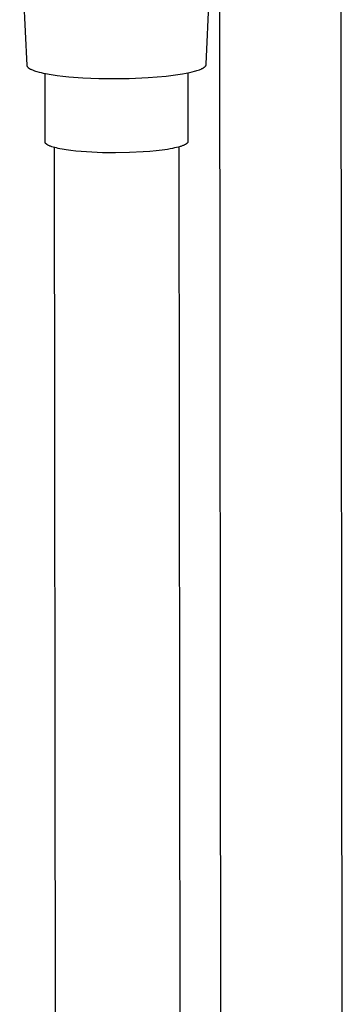
# Model space of a CAD drawing. Units: millimetres. Extents: x -650 to 416, y -2165 to 2218.
# Drawn here: x -493 to -454, y -1864 to -1748 of the extents above; entities that cross this region are included whole.
import ezdxf

# ---------------------------------------------------------------- set-up
doc = ezdxf.new("R2010")
doc.units = ezdxf.units.MM
doc.header["$MEASUREMENT"] = 0
doc.layers.add('Default', color=7, linetype='Continuous', true_color=0x000000)

msp = doc.modelspace()

# ---------------------------------------------------------------- linework, layer by layer
at = {"layer": 'Default', "color": 7, "true_color": 0xffffff}
for p, q in [((-454.49, -1729.88), (-454.17, -2060.8)), ((-469.65, -1733.97), (-470.48, -1753.08)), ((-468.49, -2060.87), (-468.84, -1733.76)), ((-491.71, -1753.23), (-492.58, -1734.06)), ((-491.72, -1753.12), (-491.73, -1753.12)), ((-491.73, -1753.12), (-491.73, -1753.13)), ((-491.73, -1753.13), (-491.73, -1753.13)), ((-491.73, -1753.13), (-491.73, -1753.14)), ((-491.73, -1753.14), (-491.73, -1753.14)), ((-491.73, -1753.14), (-491.73, -1753.15)), ((-491.73, -1753.15), (-491.73, -1753.15)), ((-491.73, -1753.15), (-491.73, -1753.16)), ((-491.73, -1753.16), (-491.73, -1753.16)), ((-491.73, -1753.16), (-491.73, -1753.17)), ((-491.73, -1753.17), (-491.73, -1753.17)), ((-491.73, -1753.17), (-491.73, -1753.17)), ((-491.73, -1753.17), (-491.73, -1753.18)), ((-491.73, -1753.18), (-491.73, -1753.18)), ((-491.73, -1753.18), (-491.73, -1753.19)), ((-491.73, -1753.19), (-491.73, -1753.19)), ((-491.73, -1753.19), (-491.73, -1753.2)), ((-491.73, -1753.2), (-491.73, -1753.2)), ((-491.73, -1753.2), (-491.73, -1753.21)), ((-491.73, -1753.21), (-491.73, -1753.21)), ((-491.73, -1753.21), (-491.73, -1753.22)), ((-491.73, -1753.22), (-491.73, -1753.22)), ((-491.73, -1753.22), (-491.73, -1753.23)), ((-491.73, -1753.23), (-491.73, -1753.23)), ((-491.73, -1753.23), (-491.73, -1753.24)), ((-491.73, -1753.24), (-491.73, -1753.24)), ((-491.73, -1753.24), (-491.73, -1753.25)), ((-491.73, -1753.25), (-491.73, -1753.25)), ((-491.73, -1753.25), (-491.72, -1753.26)), ((-491.72, -1753.09), (-491.72, -1753.1)), ((-491.72, -1753.1), (-491.72, -1753.1)), ((-491.72, -1753.1), (-491.72, -1753.11)), ((-491.72, -1753.11), (-491.72, -1753.11)), ((-491.72, -1753.11), (-491.72, -1753.12)), ((-491.72, -1753.26), (-491.72, -1753.26)), ((-491.72, -1753.26), (-491.72, -1753.27)), ((-491.72, -1753.27), (-491.72, -1753.27)), ((-491.72, -1753.27), (-491.72, -1753.28)), ((-491.72, -1753.28), (-491.72, -1753.28)), ((-491.72, -1753.28), (-491.71, -1753.29)), ((-491.71, -1753.29), (-491.71, -1753.3)), ((-491.71, -1753.3), (-491.71, -1753.3)), ((-491.71, -1753.3), (-491.7, -1753.31)), ((-491.7, -1753.31), (-491.7, -1753.32)), ((-491.7, -1753.32), (-491.69, -1753.33)), ((-491.69, -1753.33), (-491.69, -1753.34)), ((-491.69, -1753.34), (-491.68, -1753.35)), ((-491.68, -1753.35), (-491.68, -1753.36)), ((-491.68, -1753.36), (-491.67, -1753.37)), ((-491.67, -1753.37), (-491.66, -1753.37)), ((-491.66, -1753.37), (-491.66, -1753.38)), ((-491.66, -1753.38), (-491.65, -1753.39)), ((-491.65, -1753.39), (-491.64, -1753.4)), ((-491.64, -1753.4), (-491.63, -1753.41)), ((-491.63, -1753.41), (-491.62, -1753.42)), ((-491.62, -1753.42), (-491.62, -1753.43)), ((-491.62, -1753.43), (-491.61, -1753.44)), ((-491.61, -1753.44), (-491.6, -1753.45)), ((-491.6, -1753.45), (-491.59, -1753.46)), ((-491.59, -1753.46), (-491.58, -1753.47)), ((-491.58, -1753.47), (-491.56, -1753.48)), ((-491.56, -1753.48), (-491.54, -1753.5)), ((-491.54, -1753.5), (-491.51, -1753.52)), ((-491.51, -1753.52), (-491.49, -1753.53)), ((-491.49, -1753.53), (-491.46, -1753.55)), ((-491.46, -1753.55), (-491.44, -1753.57)), ((-491.44, -1753.57), (-491.41, -1753.59)), ((-491.41, -1753.59), (-491.38, -1753.61)), ((-491.38, -1753.61), (-491.35, -1753.62)), ((-491.35, -1753.62), (-491.32, -1753.64)), ((-491.32, -1753.64), (-491.25, -1753.67)), ((-491.25, -1753.67), (-491.17, -1753.71)), ((-491.17, -1753.71), (-491.08, -1753.75)), ((-491.08, -1753.75), (-490.99, -1753.78)), ((-490.99, -1753.78), (-490.9, -1753.82)), ((-490.9, -1753.82), (-490.81, -1753.85)), ((-471.69, -1753.87), (-471.55, -1753.82)), ((-471.55, -1753.82), (-471.4, -1753.77)), ((-471.4, -1753.77), (-471.26, -1753.72)), ((-471.26, -1753.72), (-471.15, -1753.68)), ((-471.15, -1753.68), (-471.05, -1753.64)), ((-471.05, -1753.64), (-471, -1753.62)), ((-471, -1753.62), (-470.95, -1753.59)), ((-470.95, -1753.59), (-470.9, -1753.57)), ((-470.9, -1753.57), (-470.85, -1753.54)), ((-470.85, -1753.54), (-470.82, -1753.52)), ((-470.82, -1753.52), (-470.78, -1753.5)), ((-470.78, -1753.5), (-470.75, -1753.48)), ((-470.75, -1753.48), (-470.72, -1753.46)), ((-470.72, -1753.46), (-470.69, -1753.44)), ((-470.69, -1753.44), (-470.66, -1753.42)), ((-470.66, -1753.42), (-470.64, -1753.41)), ((-470.64, -1753.41), (-470.63, -1753.39)), ((-470.63, -1753.39), (-470.61, -1753.38)), ((-470.61, -1753.38), (-470.6, -1753.37)), ((-470.6, -1753.37), (-470.59, -1753.36)), ((-470.59, -1753.36), (-470.58, -1753.35)), ((-470.58, -1753.35), (-470.57, -1753.34)), ((-470.57, -1753.34), (-470.56, -1753.33)), ((-470.56, -1753.33), (-470.55, -1753.32)), ((-470.55, -1753.32), (-470.54, -1753.3)), ((-470.54, -1753.3), (-470.53, -1753.29)), ((-470.53, -1753.29), (-470.52, -1753.28)), ((-470.52, -1753.28), (-470.51, -1753.27)), ((-470.51, -1753.27), (-470.51, -1753.26)), ((-470.51, -1753.26), (-470.5, -1753.26)), ((-470.5, -1753.25), (-470.49, -1753.24)), ((-470.5, -1753.26), (-470.5, -1753.25)), ((-470.49, -1753.24), (-470.49, -1753.23)), ((-470.49, -1753.23), (-470.48, -1753.23)), ((-470.49, -1753.24), (-470.49, -1753.24)), ((-470.48, -1753.22), (-470.48, -1753.21)), ((-470.48, -1753.21), (-470.47, -1753.21)), ((-470.48, -1753.23), (-470.48, -1753.22)), ((-470.47, -1753.01), (-470.47, -1753)), ((-470.47, -1753), (-470.47, -1753)), ((-470.46, -1753.02), (-470.47, -1753.01)), ((-470.47, -1753.01), (-470.47, -1753.01)), ((-470.47, -1753.19), (-470.46, -1753.18)), ((-470.47, -1753.2), (-470.47, -1753.19)), ((-470.47, -1753.19), (-470.47, -1753.19)), ((-470.47, -1753.21), (-470.47, -1753.2)), ((-470.46, -1753.03), (-470.46, -1753.02)), ((-470.46, -1753.02), (-470.46, -1753.02)), ((-470.46, -1753.04), (-470.46, -1753.03)), ((-470.46, -1753.05), (-470.46, -1753.04)), ((-470.46, -1753.04), (-470.46, -1753.04)), ((-470.45, -1753.06), (-470.46, -1753.05)), ((-470.46, -1753.05), (-470.46, -1753.05)), ((-470.46, -1753.14), (-470.45, -1753.13)), ((-470.46, -1753.15), (-470.46, -1753.14)), ((-470.46, -1753.14), (-470.46, -1753.14)), ((-470.46, -1753.16), (-470.46, -1753.15)), ((-470.46, -1753.17), (-470.46, -1753.16)), ((-470.46, -1753.16), (-470.46, -1753.16)), ((-470.46, -1753.18), (-470.46, -1753.17)), ((-470.46, -1753.17), (-470.46, -1753.17)), ((-470.45, -1753.07), (-470.45, -1753.06)), ((-470.45, -1753.06), (-470.45, -1753.06)), ((-470.45, -1753.08), (-470.45, -1753.07)), ((-470.45, -1753.09), (-470.45, -1753.08)), ((-470.45, -1753.08), (-470.45, -1753.08)), ((-470.45, -1753.1), (-470.45, -1753.09)), ((-470.45, -1753.09), (-470.45, -1753.09)), ((-470.45, -1753.11), (-470.45, -1753.1)), ((-470.45, -1753.1), (-470.45, -1753.1)), ((-470.45, -1753.12), (-470.45, -1753.11)), ((-470.45, -1753.13), (-470.45, -1753.12)), ((-470.45, -1753.12), (-470.45, -1753.12)), ((-470.45, -1753.13), (-470.45, -1753.13)), ((-490.81, -1753.85), (-490.72, -1753.88)), ((-490.72, -1753.88), (-490.54, -1753.93)), ((-490.54, -1753.93), (-490.29, -1754)), ((-490.29, -1754), (-490.04, -1754.06)), ((-490.04, -1754.06), (-489.78, -1754.12)), ((-489.78, -1754.12), (-489.53, -1754.17)), ((-489.55, -1762.3), (-489.56, -1754.17)), ((-489.53, -1754.17), (-488.84, -1754.29)), ((-488.84, -1754.29), (-488.15, -1754.39)), ((-488.15, -1754.39), (-487.46, -1754.48)), ((-487.46, -1754.48), (-486.76, -1754.55)), ((-486.76, -1754.55), (-485.09, -1754.67)), ((-485.09, -1754.67), (-483.18, -1754.75)), ((-483.18, -1754.75), (-480.79, -1754.77)), ((-480.79, -1754.77), (-479.6, -1754.75)), ((-479.6, -1754.75), (-477.33, -1754.65)), ((-477.33, -1754.65), (-476.25, -1754.57)), ((-476.25, -1754.57), (-475.18, -1754.47)), ((-475.18, -1754.47), (-474.1, -1754.34)), ((-474.1, -1754.34), (-473.26, -1754.21)), ((-473.26, -1754.21), (-472.84, -1754.14)), ((-472.84, -1754.14), (-472.42, -1754.05)), ((-472.62, -1754.09), (-472.62, -1762.23)), ((-472.42, -1754.05), (-472.13, -1753.98)), ((-472.13, -1753.98), (-471.83, -1753.91)), ((-471.83, -1753.91), (-471.69, -1753.87)), ((-489.55, -1762.31), (-489.55, -1762.3)), ((-489.55, -1762.32), (-489.55, -1762.31)), ((-489.55, -1762.33), (-489.55, -1762.32)), ((-489.55, -1762.32), (-489.55, -1762.32)), ((-489.55, -1762.34), (-489.55, -1762.33)), ((-489.54, -1762.34), (-489.55, -1762.34)), ((-489.54, -1762.35), (-489.54, -1762.34)), ((-489.54, -1762.36), (-489.54, -1762.35)), ((-489.54, -1762.37), (-489.54, -1762.36)), ((-489.53, -1762.38), (-489.54, -1762.37)), ((-489.54, -1762.37), (-489.54, -1762.37)), ((-489.53, -1762.39), (-489.53, -1762.38)), ((-489.53, -1762.4), (-489.53, -1762.39)), ((-489.53, -1762.39), (-489.53, -1762.39)), ((-489.52, -1762.41), (-489.53, -1762.4)), ((-489.52, -1762.42), (-489.52, -1762.41)), ((-489.52, -1762.41), (-489.52, -1762.41)), ((-489.51, -1762.43), (-489.52, -1762.42)), ((-489.5, -1762.44), (-489.51, -1762.43)), ((-489.51, -1762.43), (-489.51, -1762.43)), ((-489.5, -1762.45), (-489.5, -1762.44)), ((-489.49, -1762.45), (-489.5, -1762.45)), ((-489.49, -1762.46), (-489.49, -1762.45)), ((-489.48, -1762.47), (-489.49, -1762.46)), ((-489.47, -1762.48), (-489.48, -1762.47)), ((-489.48, -1762.47), (-489.48, -1762.47)), ((-489.46, -1762.49), (-489.47, -1762.48)), ((-489.46, -1762.5), (-489.46, -1762.49)), ((-489.45, -1762.5), (-489.46, -1762.5)), ((-489.44, -1762.51), (-489.45, -1762.5)), ((-489.43, -1762.52), (-489.44, -1762.51)), ((-489.41, -1762.54), (-489.43, -1762.52)), ((-489.4, -1762.55), (-489.41, -1762.54)), ((-489.38, -1762.56), (-489.4, -1762.55)), ((-489.36, -1762.58), (-489.38, -1762.56)), ((-489.34, -1762.59), (-489.36, -1762.58)), ((-489.32, -1762.61), (-489.34, -1762.59)), ((-489.3, -1762.62), (-489.32, -1762.61)), ((-489.28, -1762.63), (-489.3, -1762.62)), ((-489.25, -1762.65), (-489.28, -1762.63)), ((-489.23, -1762.66), (-489.25, -1762.65)), ((-489.18, -1762.69), (-489.23, -1762.66)), ((-489.12, -1762.71), (-489.18, -1762.69)), ((-489.06, -1762.74), (-489.12, -1762.71)), ((-488.99, -1762.77), (-489.06, -1762.74)), ((-488.92, -1762.8), (-488.99, -1762.77)), ((-488.85, -1762.82), (-488.92, -1762.8)), ((-488.78, -1762.85), (-488.85, -1762.82)), ((-488.61, -1762.9), (-488.78, -1762.85)), ((-488.43, -1762.95), (-488.61, -1762.9)), ((-488.05, -2093.58), (-488.45, -1762.94)), ((-488.23, -1763), (-488.43, -1762.95)), ((-488.02, -1763.05), (-488.23, -1763)), ((-487.8, -1763.09), (-488.02, -1763.05)), ((-487.56, -1763.14), (-487.8, -1763.09)), ((-487.05, -1763.22), (-487.56, -1763.14)), ((-475.04, -1763.16), (-475.68, -1763.25)), ((-474.74, -1763.11), (-475.04, -1763.16)), ((-474.46, -1763.06), (-474.74, -1763.11)), ((-474.21, -1763), (-474.46, -1763.06)), ((-473.97, -1762.95), (-474.21, -1763)), ((-473.75, -1762.89), (-473.97, -1762.95)), ((-473.55, -1762.84), (-473.75, -1762.89)), ((-473.71, -1762.88), (-473.35, -2093.5)), ((-473.46, -1762.81), (-473.55, -1762.84)), ((-473.37, -1762.78), (-473.46, -1762.81)), ((-473.29, -1762.75), (-473.37, -1762.78)), ((-473.22, -1762.72), (-473.29, -1762.75)), ((-473.15, -1762.69), (-473.22, -1762.72)), ((-473.08, -1762.66), (-473.15, -1762.69)), ((-473.02, -1762.63), (-473.08, -1762.66)), ((-472.96, -1762.6), (-473.02, -1762.63)), ((-472.93, -1762.59), (-472.96, -1762.6)), ((-472.91, -1762.57), (-472.93, -1762.59)), ((-472.88, -1762.56), (-472.91, -1762.57)), ((-472.86, -1762.55), (-472.88, -1762.56)), ((-472.84, -1762.53), (-472.86, -1762.55)), ((-472.82, -1762.52), (-472.84, -1762.53)), ((-472.8, -1762.5), (-472.82, -1762.52)), ((-472.78, -1762.49), (-472.8, -1762.5)), ((-472.77, -1762.48), (-472.78, -1762.49)), ((-472.76, -1762.48), (-472.77, -1762.48)), ((-472.75, -1762.47), (-472.76, -1762.48)), ((-472.74, -1762.46), (-472.75, -1762.47)), ((-472.73, -1762.45), (-472.74, -1762.46)), ((-472.72, -1762.44), (-472.73, -1762.45)), ((-472.71, -1762.44), (-472.72, -1762.44)), ((-472.7, -1762.43), (-472.71, -1762.44)), ((-472.69, -1762.41), (-472.7, -1762.42)), ((-472.7, -1762.42), (-472.7, -1762.43)), ((-472.68, -1762.4), (-472.69, -1762.41)), ((-472.67, -1762.39), (-472.68, -1762.4)), ((-472.66, -1762.37), (-472.67, -1762.38)), ((-472.67, -1762.38), (-472.67, -1762.39)), ((-472.65, -1762.36), (-472.66, -1762.37)), ((-472.64, -1762.34), (-472.65, -1762.35)), ((-472.65, -1762.35), (-472.65, -1762.36)), ((-472.63, -1762.31), (-472.64, -1762.33)), ((-472.64, -1762.33), (-472.64, -1762.34)), ((-472.62, -1762.28), (-472.63, -1762.29)), ((-472.63, -1762.29), (-472.63, -1762.3)), ((-472.63, -1762.3), (-472.63, -1762.31)), ((-472.62, -1762.23), (-472.62, -1762.24)), ((-472.62, -1762.24), (-472.62, -1762.26)), ((-472.62, -1762.26), (-472.62, -1762.27)), ((-472.62, -1762.27), (-472.62, -1762.28)), ((-486.5, -1763.3), (-487.05, -1763.22)), ((-485.91, -1763.36), (-486.5, -1763.3)), ((-485.3, -1763.42), (-485.91, -1763.36)), ((-484.03, -1763.51), (-485.3, -1763.42)), ((-482.75, -1763.56), (-484.03, -1763.51)), ((-481.2, -1763.58), (-482.75, -1763.56)), ((-479.57, -1763.55), (-481.2, -1763.58)), ((-477.93, -1763.47), (-479.57, -1763.55)), ((-477.13, -1763.41), (-477.93, -1763.47)), ((-476.38, -1763.34), (-477.13, -1763.41)), ((-475.68, -1763.25), (-476.38, -1763.34))]:
    msp.add_line(p, q, dxfattribs=at)

doc.saveas('drawing.dxf')
